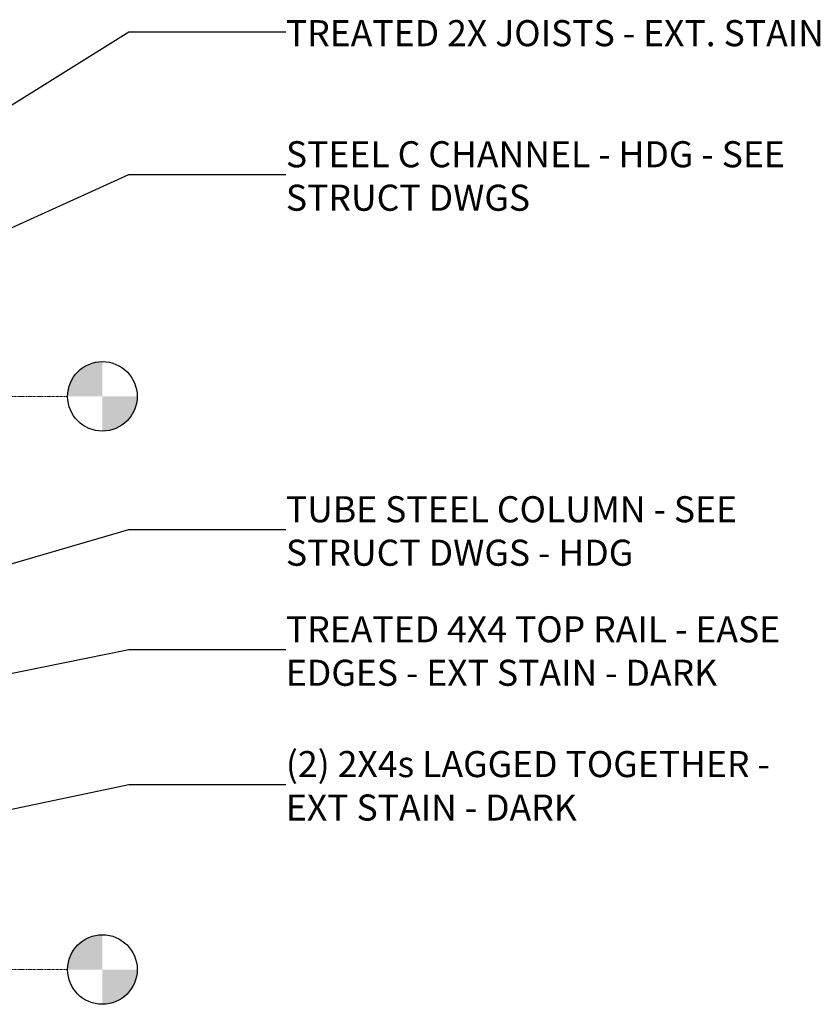
# Model space of a CAD drawing. Units: inches. Extents: x 1590 to 5721, y -129 to 625.
# Drawn here: x 5537 to 5721, y 261 to 488 of the extents above; entities that cross this region are included whole.
import ezdxf

# ---------------------------------------------------------------- set-up
doc = ezdxf.new("R2010")
doc.units = ezdxf.units.IN
doc.header["$MEASUREMENT"] = 0
doc.linetypes.add('Grid Line 1_2_', pattern=[0.875, 0.5, -0.125, 0.125, -0.125])
for name, color, linetype, lineweight in [('0-2', 155, 'Continuous', 5), ('0-3', 250, 'Continuous', 5), ('A-FLOR-LEVL', 51, 'Continuous', 9), ('A-FLOR-LEVL-1', 51, 'Grid Line 1_2_', 9), ('A-FLOR-LEVL-2', 165, 'Continuous', 30), ('A-FLOR-LEVL-3', 51, 'Continuous', 30), ('G-ANNO-TEXT', 231, 'Continuous', 30), ('G-ANNO-TEXT-1', 231, 'Continuous', 9)]:
    doc.layers.add(name, color=color, linetype=linetype, lineweight=lineweight)
doc.styles.add('Century Gothic_B', font='GOTHICB.TTF', dxfattribs={"height": 6})

# ---------------------------------------------------------------- blocks, each defined once
blk = doc.blocks.new('Level - Level Head - Circle-V337-BUILDING SECTION - THRU BALCONY - LOOKING NORTH')
at = {"layer": 'A-FLOR-LEVL'}
h = blk.add_hatch(color=256, dxfattribs=at)
edge = h.paths.add_edge_path(flags=0)
edge.add_line((-1582.05, 0), (-1590.05, 0))
edge.add_arc((-1582.05, 0), 8, 90, 180, ccw=False)
edge.add_line((-1582.05, 8), (-1582.05, 0))
h = blk.add_hatch(color=256, dxfattribs=at)
edge = h.paths.add_edge_path(flags=0)
edge.add_line((-1582.05, -8), (-1582.05, 0))
edge.add_line((-1582.05, 0), (-1574.05, 0))
edge.add_arc((-1582.05, 0), 8, 270, 360, ccw=False)
at = {"layer": 'A-FLOR-LEVL-2'}
blk.add_circle((-1582.05, 0), 8, dxfattribs=at)
blk = doc.blocks.new('101_W_33rd_St_Units_rvt-2-BUILDING SECTION - THRU BALCONY - LOOKING NORTH')
at = {"layer": 'A-FLOR-LEVL-1'}
for p, q in [((-3362.01, 400.87), (-1590.05, 400.87)), ((-3362.01, 269), (-1590.05, 269))]:
    blk.add_line(p, q, dxfattribs=at)
at = {"layer": '0-2'}
for p in [(0, 400.87), (0, 269)]:
    blk.add_blockref('Level - Level Head - Circle-V337-BUILDING SECTION - THRU BALCONY - LOOKING NORTH', p, dxfattribs=at)
blk = doc.blocks.new('101_W_33rd_St_Site_rvt-2-BUILDING SECTION - THRU BALCONY - LOOKING NORTH')
at = {"layer": 'A-FLOR-LEVL-1'}
for p, q in [((-3362.01, 400.87), (-1590.05, 400.87)), ((-3362.01, 269), (-1590.05, 269))]:
    blk.add_line(p, q, dxfattribs=at)
at = {"layer": '0-2'}
for p in [(0, 400.87), (0, 269)]:
    blk.add_blockref('Level - Level Head - Circle-V337-BUILDING SECTION - THRU BALCONY - LOOKING NORTH', p, dxfattribs=at)
blk = doc.blocks.new('Level - Level Head - Circle-50818-BUILDING SECTION - THRU BALCONY - LOOKING NORTH')
at = {"layer": 'A-FLOR-LEVL'}
h = blk.add_hatch(color=256, dxfattribs=at)
edge = h.paths.add_edge_path(flags=0)
edge.add_line((-1582.05, 0), (-1590.05, 0))
edge.add_arc((-1582.05, 0), 8, 90, 180, ccw=False)
edge.add_line((-1582.05, 8), (-1582.05, 0))
h = blk.add_hatch(color=256, dxfattribs=at)
edge = h.paths.add_edge_path(flags=0)
edge.add_line((-1582.05, -8), (-1582.05, 0))
edge.add_line((-1582.05, 0), (-1574.05, 0))
edge.add_arc((-1582.05, 0), 8, 270, 360, ccw=False)
at = {"layer": 'A-FLOR-LEVL-3'}
blk.add_circle((-1582.05, 0), 8, dxfattribs=at)

msp = doc.modelspace()

# ---------------------------------------------------------------- linework, layer by layer
at = {"layer": 'A-FLOR-LEVL-1'}
for p, q in [((3775.88, 400.87), (5547.84, 400.87)), ((3775.88, 269), (5547.84, 269))]:
    msp.add_line(p, q, dxfattribs=at)
at = {"layer": 'G-ANNO-TEXT'}
for p, q in [((5420.37, 396.44), (5561.89, 484.77)), ((5561.89, 484.77), (5598.05, 484.77)), ((5408.57, 382.18), (5561.89, 451.91)), ((5561.89, 451.91), (5598.05, 451.91)), ((5394.37, 321.58), (5561.89, 370.23)), ((5561.89, 370.23), (5598.05, 370.23)), ((5401.33, 310.12), (5561.89, 342.61)), ((5561.89, 342.61), (5598.05, 342.61)), ((5401.82, 277.64), (5561.89, 311.6)), ((5561.89, 311.6), (5598.05, 311.6))]:
    msp.add_line(p, q, dxfattribs=at)

# ---------------------------------------------------------------- block references
at = {"layer": '0-3'}
for name in ['101_W_33rd_St_Site_rvt-2-BUILDING SECTION - THRU BALCONY - LOOKING NORTH', '101_W_33rd_St_Units_rvt-2-BUILDING SECTION - THRU BALCONY - LOOKING NORTH']:
    msp.add_blockref(name, (7137.89, 0), dxfattribs=at)
at = {"layer": 'A-FLOR-LEVL-3'}
for p in [(7137.89, 400.87), (7137.89, 269)]:
    msp.add_blockref('Level - Level Head - Circle-50818-BUILDING SECTION - THRU BALCONY - LOOKING NORTH', p, dxfattribs=at)

# ---------------------------------------------------------------- texts
at = {"layer": 'G-ANNO-TEXT-1', "char_height": 6, "attachment_point": 1, "style": 'Century Gothic_B'}
for s, insert, width in [('TREATED 2X JOISTS - EXT. STAIN', (5598.05, 487.44), 150.692), ('STEEL C CHANNEL - HDG - SEE', (5598.05, 459.58), 146.046), ('STRUCT DWGS', (5598.05, 449.58), 68.276), ('TUBE STEEL COLUMN - SEE', (5598.05, 377.9), 124.23), ('STRUCT DWGS - HDG', (5598.05, 367.9), 101.202), ('TREATED 4X4 TOP RAIL - EASE', (5598.05, 350.28), 141.4), ('EDGES - EXT STAIN - DARK', (5598.05, 340.28), 127.058), ('(2) 2X4s LAGGED TOGETHER -', (5598.05, 319.27), 144.43), ('EXT STAIN - DARK', (5598.05, 309.27), 84.84)]:
    msp.add_mtext(s, dxfattribs=dict(at, insert=insert, width=width))

doc.saveas('drawing.dxf')
